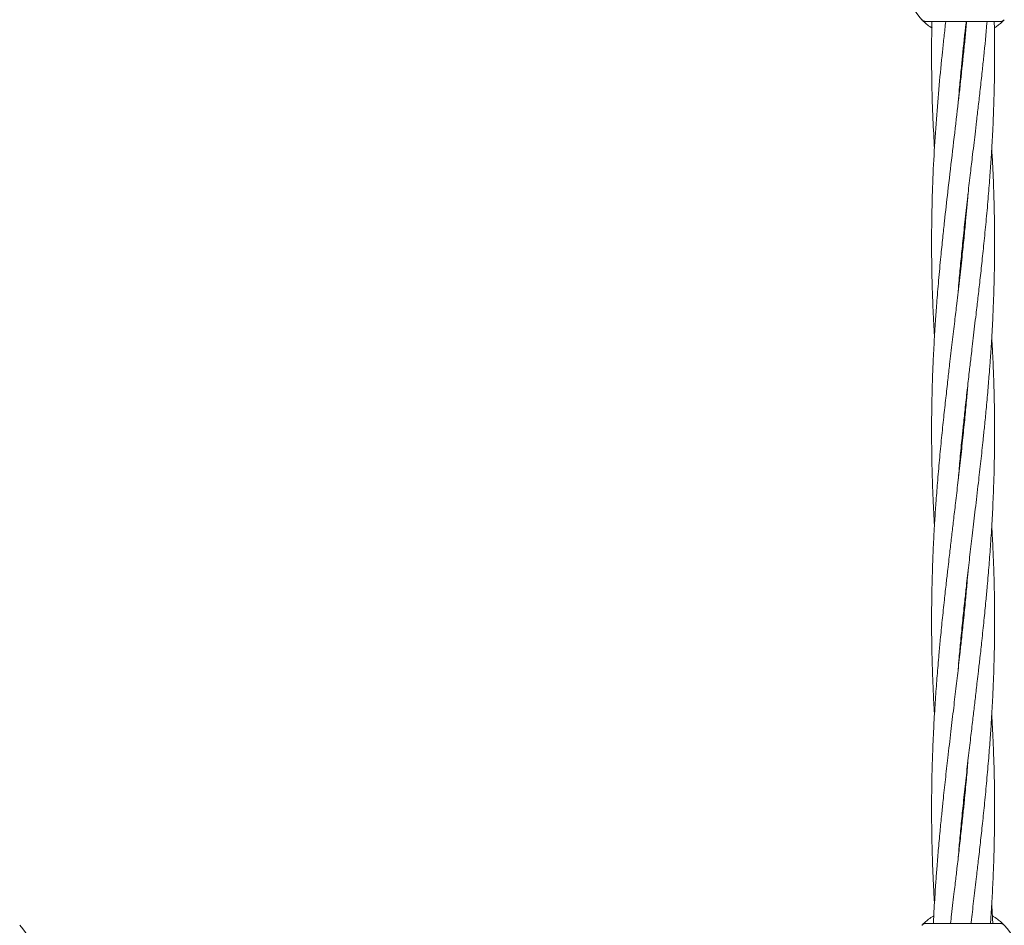
# Model space of a CAD drawing. Units: millimetres. Extents: x 736 to 9082, y 83 to 6655.
# Drawn here: x 5652 to 5902, y 3390 to 3619 of the extents above; entities that cross this region are included whole.
import ezdxf

# ---------------------------------------------------------------- set-up
doc = ezdxf.new("R2010")
doc.units = ezdxf.units.MM
doc.header["$PDSIZE"] = -1
doc.dimstyles.new('ISO-25', dxfattribs={"dimtxt": 100, "dimasz": 100, "dimexe": 1.25, "dimexo": 0.625, "dimgap": 20, "dimtad": 1, "dimdec": 0, "dimtxsty": 'Standard', "dimblk": 'OBLIQUE', "dimcen": 2.5, "dimadec": 0, "dimazin": 0, "dimtfac": 1, "dimtdec": 0, "dimtmove": 0, "dimatfit": 3, "dimfxl": 1, "dimarcsym": 0})

# ---------------------------------------------------------------- blocks, each defined once
blk = doc.blocks.new('_Oblique')
at = {"color": 0, "linetype": 'ByBlock', "lineweight": -2}
blk.add_line((-0.5, -0.5), (0.5, 0.5), dxfattribs=at)
blk = doc.blocks.new('*D4')
at = {"color": 0, "lineweight": -2, "transparency": 16777216}
for p, q in [((1316.47, 3557.14), (1316.47, 131.55)), ((8716.47, 3419.75), (8716.47, 131.55)), ((1316.47, 132.8), (8716.47, 132.8))]:
    blk.add_line(p, q, dxfattribs=at)
at = {"layer": 'Defpoints', "color": 0, "transparency": 16777216}
for p in [(1316.47, 3557.76), (8716.47, 3420.38), (8716.47, 132.8)]:
    blk.add_point(p, dxfattribs=at)
at = {"color": 0, "lineweight": -2, "transparency": 16777216, "xscale": 100, "yscale": 100, "zscale": 100, "rotation": 180}
blk.add_blockref('_Oblique', (1316.47, 132.8), dxfattribs=at)
at = {"color": 0, "lineweight": -2, "transparency": 16777216, "xscale": 100, "yscale": 100, "zscale": 100}
blk.add_blockref('_Oblique', (8716.47, 132.8), dxfattribs=at)
at = {"color": 0, "transparency": 16777216, "insert": (5016.47, 202.8), "char_height": 100, "attachment_point": 5}
blk.add_mtext('7400', dxfattribs=at)

msp = doc.modelspace()

# ---------------------------------------------------------------- linework, layer by layer
at = {"color": 7, "linetype": 'Continuous', "lineweight": 18}
for p, q in [((5882.08, 3619.02), (5900.85, 3619.02)), ((5901.67, 3619.22), (5901.5, 3619.06)), ((5891.47, 3561.91), (5891.37, 3562.85)), ((5891.47, 3563.81), (5891.56, 3562.85)), ((5891.46, 3515.89), (5891.56, 3514.94)), ((5891.47, 3513.98), (5891.37, 3514.94)), ((5891.47, 3467.97), (5891.57, 3467.02)), ((5891.47, 3466.07), (5891.37, 3467.02)), ((5891.47, 3420.06), (5891.56, 3419.1)), ((5891.47, 3418.15), (5891.37, 3419.1)), ((5900.85, 3390.07), (5882.08, 3390.07))]:
    msp.add_line(p, q, dxfattribs=at)
for centre, radius, start, end in [((5891.47, 3629.52), 14.5, 151.3521, 223.8132), ((5882.08, 3388.57), 1.5, 90, 136.187), ((5641.47, 3379.57), 14.5, 331.3521, 43.8132), ((5891.47, 3379.57), 14.5, 331.3521, 43.8132)]:
    msp.add_arc(centre, radius, start, end, dxfattribs=at)
for points in [[(5881, 3619.48), (5881.08, 3619.41), (5881.22, 3619.28), (5881.49, 3619.13), (5881.78, 3619.04), (5881.98, 3619.03), (5882.08, 3619.02)], [(5901.93, 3389.61), (5901.85, 3389.68), (5901.71, 3389.82), (5901.44, 3389.96), (5901.15, 3390.06), (5900.95, 3390.07), (5900.85, 3390.07)]]:
    msp.add_open_spline(points, degree=3, dxfattribs=at)
for points, knots in [([(5883.65, 3617.31), (5883.22, 3617.6), (5882.37, 3618.19), (5881.58, 3618.9), (5881.09, 3619.39), (5881.03, 3619.45), (5881, 3619.48)], [0, 0, 0, 0, 0.250997, 0.501327, 0.750864, 1, 1, 1, 1]), ([(5892.36, 3619.02), (5892.24, 3617.74), (5892.01, 3615.2), (5891.47, 3609.81), (5890.73, 3602.82), (5889.72, 3594.03), (5888.65, 3585), (5887.64, 3576.36), (5886.85, 3569.4), (5886.27, 3563.93), (5885.77, 3558.91), (5885.25, 3553.36), (5884.8, 3547.91), (5884.42, 3542.7), (5884.1, 3537.55), (5883.85, 3532.58), (5883.67, 3527.85), (5883.55, 3523.38), (5883.47, 3518.46), (5883.46, 3513.21), (5883.52, 3507.66), (5883.66, 3502.14), (5883.87, 3497), (5884.05, 3493.35), (5884.17, 3491.43), (5884.19, 3490.98)], [0, 0, 0, 0, 0.029951, 0.059597, 0.126319, 0.193563, 0.265601, 0.337935, 0.396043, 0.428652, 0.466188, 0.513484, 0.558847, 0.593838, 0.635506, 0.679669, 0.710142, 0.746346, 0.784455, 0.825423, 0.869339, 0.914526, 0.954877, 0.989621, 1, 1, 1, 1]), ([(5887.05, 3619.02), (5886.91, 3617.74), (5886.63, 3615.2), (5886.06, 3609.82), (5885.38, 3602.83), (5884.64, 3594.04), (5884.05, 3585.01), (5883.67, 3576.37), (5883.51, 3569.42), (5883.46, 3563.94), (5883.47, 3558.93), (5883.57, 3553.38), (5883.74, 3547.93), (5883.95, 3543.13), (5884.12, 3540.26), (5884.19, 3538.89)], [0, 0, 0, 0, 0.04779, 0.095055, 0.201633, 0.309314, 0.424176, 0.53974, 0.632723, 0.684745, 0.744588, 0.820193, 0.892765, 0.948743, 1, 1, 1, 1]), ([(5883.56, 3619.02), (5883.53, 3617.74), (5883.48, 3615.21), (5883.45, 3609.82), (5883.52, 3602.84), (5883.76, 3594.64), (5884.06, 3589.29), (5884.2, 3586.82)], [0, 0, 0, 0, 0.118901, 0.236486, 0.501464, 0.769646, 1, 1, 1, 1]), ([(5890.22, 3502.58), (5890.36, 3504.2), (5890.64, 3507.6), (5891.08, 3512.17), (5891.53, 3516.53), (5891.98, 3520.75), (5892.48, 3525.32), (5892.98, 3529.69), (5893.39, 3533.16), (5893.73, 3536.04), (5894.05, 3538.72), (5894.39, 3541.66), (5894.72, 3544.43), (5895, 3546.81), (5895.33, 3549.7), (5895.76, 3553.46), (5896.29, 3558.29), (5896.84, 3563.48), (5897.37, 3568.99), (5897.87, 3574.56), (5898.28, 3579.77), (5898.58, 3584.06), (5898.79, 3587.51), (5898.95, 3590.55), (5899.11, 3593.86), (5899.25, 3597.66), (5899.37, 3601.89), (5899.45, 3606.09), (5899.48, 3611.72), (5899.47, 3615.89), (5899.38, 3618.79), (5899.38, 3618.85)], [0, 0, 0, 0, 0.0418379, 0.0877271, 0.1178845, 0.1543858, 0.196688, 0.2356575, 0.2672048, 0.2862727, 0.3099868, 0.3363571, 0.3621428, 0.3812748, 0.3978939, 0.4366372, 0.478289, 0.5225687, 0.5704364, 0.6204293, 0.6663612, 0.7049596, 0.7311743, 0.7552507, 0.7835162, 0.8165735, 0.8532784, 0.8925122, 0.9250778, 0.9984645, 1, 1, 1, 1]), ([(5890.23, 3550.59), (5890.3, 3551.5), (5890.51, 3554.04), (5890.91, 3558.28), (5891.42, 3563.46), (5892, 3568.97), (5892.63, 3574.53), (5893.23, 3579.75), (5893.74, 3584.05), (5894.15, 3587.5), (5894.51, 3590.56), (5894.89, 3593.87), (5895.34, 3597.67), (5895.82, 3601.89), (5896.28, 3606.09), (5896.87, 3611.72), (5897.3, 3615.95), (5897.55, 3618.91), (5897.56, 3619.02)], [0, 0, 0, 0, 0.040257, 0.110937, 0.186093, 0.267416, 0.352204, 0.430244, 0.496037, 0.540709, 0.581702, 0.629786, 0.685977, 0.748298, 0.814859, 0.8702, 0.994988, 1, 1, 1, 1]), ([(5890.23, 3598.58), (5890.32, 3599.65), (5890.54, 3602.24), (5890.9, 3606.1), (5891.46, 3611.73), (5891.9, 3615.95), (5892.24, 3618.91), (5892.25, 3619.02)], [0, 0, 0, 0, 0.157395, 0.380487, 0.56615, 0.984013, 1, 1, 1, 1]), ([(5901.77, 3619.32), (5901.63, 3619.19), (5901.36, 3618.92), (5900.64, 3618.25), (5899.91, 3617.75), (5899.6, 3617.53)], [0, 0, 0, 0, 0.3617322, 0.7292834, 1, 1, 1, 1]), ([(5901.93, 3619.48), (5901.75, 3619.34), (5901.43, 3619.07), (5901.03, 3619.04), (5900.85, 3619.02)], [0, 0, 0, 0, 0.559185, 1, 1, 1, 1]), ([(5891.46, 3609.83), (5891.45, 3609.94), (5891.42, 3610.26), (5891.39, 3610.57), (5891.37, 3610.78)], [0, 0, 0, 0, 0.350199, 1, 1, 1, 1]), ([(5891.47, 3611.71), (5891.48, 3611.6), (5891.51, 3611.28), (5891.54, 3610.97), (5891.56, 3610.76)], [0, 0, 0, 0, 0.350199, 1, 1, 1, 1]), ([(5891.37, 3467.02), (5891.54, 3468.65), (5891.84, 3471.54), (5892.25, 3475.34), (5892.6, 3478.38), (5892.9, 3481.05), (5893.32, 3484.64), (5893.87, 3489.38), (5894.6, 3495.44), (5895.3, 3501.53), (5895.97, 3507.38), (5896.48, 3512.18), (5896.93, 3516.54), (5897.34, 3520.76), (5897.76, 3525.32), (5898.11, 3529.69), (5898.37, 3533.16), (5898.57, 3536.05), (5898.74, 3538.74), (5898.9, 3541.68), (5899.04, 3544.44), (5899.14, 3546.83), (5899.25, 3549.71), (5899.36, 3553.47), (5899.45, 3558.31), (5899.48, 3563.49), (5899.43, 3569), (5899.3, 3574.56), (5899.11, 3579.77), (5898.92, 3583.8), (5898.78, 3586.05), (5898.74, 3586.81)], [0, 0, 0, 0, 0.040859, 0.072237, 0.095226, 0.117088, 0.139138, 0.18514, 0.235653, 0.291042, 0.337548, 0.382097, 0.411372, 0.446754, 0.487737, 0.52554, 0.556213, 0.574783, 0.597869, 0.623521, 0.648552, 0.66707, 0.683201, 0.720804, 0.761252, 0.804258, 0.850696, 0.899106, 0.943641, 0.981187, 1, 1, 1, 1]), ([(5892.71, 3575.22), (5892.52, 3572.91), (5892.2, 3569.22), (5891.68, 3563.92), (5891.16, 3558.9), (5890.54, 3553.33), (5889.92, 3547.89), (5889.31, 3542.69), (5888.71, 3537.54), (5888.12, 3532.58), (5887.57, 3527.85), (5887.07, 3523.38), (5886.53, 3518.46), (5885.98, 3513.21), (5885.45, 3507.65), (5884.97, 3502.13), (5884.58, 3496.99), (5884.28, 3492.53), (5884.04, 3488.49), (5883.88, 3485.24), (5883.77, 3482.38), (5883.67, 3479.68), (5883.57, 3476.23), (5883.49, 3471.91), (5883.45, 3467.11), (5883.48, 3462.49), (5883.55, 3458.68), (5883.63, 3455.62), (5883.72, 3452.95), (5883.86, 3449.36), (5884.01, 3446.06), (5884.16, 3443.64), (5884.2, 3443.06)], [0, 0, 0, 0, 0.052316, 0.083901, 0.120315, 0.166239, 0.210181, 0.243977, 0.284268, 0.326998, 0.356543, 0.391629, 0.428526, 0.468204, 0.510789, 0.554668, 0.593751, 0.627315, 0.655835, 0.685454, 0.701253, 0.720754, 0.746797, 0.779578, 0.818687, 0.85585, 0.884358, 0.905249, 0.925114, 0.945109, 0.986774, 1, 1, 1, 1]), ([(5896.77, 3467.02), (5896.93, 3468.66), (5897.22, 3471.55), (5897.57, 3475.36), (5897.84, 3478.41), (5898.06, 3481.08), (5898.33, 3484.67), (5898.66, 3489.4), (5899, 3495.46), (5899.25, 3501.54), (5899.41, 3507.39), (5899.46, 3512.19), (5899.47, 3516.55), (5899.43, 3520.77), (5899.34, 3525.33), (5899.19, 3529.7), (5899.05, 3533.17), (5898.9, 3536.06), (5898.81, 3537.81), (5898.75, 3538.81), (5898.74, 3538.9)], [0, 0, 0, 0, 0.068319, 0.120717, 0.159099, 0.195596, 0.232336, 0.308907, 0.392877, 0.485146, 0.562733, 0.636927, 0.685626, 0.744606, 0.812982, 0.875984, 0.927076, 0.958064, 0.996583, 1, 1, 1, 1]), ([(5892.71, 3527.29), (5892.61, 3526.02), (5892.36, 3523.12), (5891.92, 3518.48), (5891.4, 3513.24), (5890.8, 3507.69), (5890.17, 3502.16), (5889.58, 3497.02), (5889.05, 3492.55), (5888.57, 3488.5), (5888.19, 3485.24), (5887.86, 3482.37), (5887.54, 3479.67), (5887.15, 3476.22), (5886.68, 3471.91), (5886.17, 3467.11), (5885.71, 3462.49), (5885.36, 3458.68), (5885.1, 3455.63), (5884.87, 3452.96), (5884.6, 3449.37), (5884.27, 3444.64), (5883.93, 3438.58), (5883.68, 3432.5), (5883.53, 3426.66), (5883.47, 3421.85), (5883.46, 3417.49), (5883.5, 3413.27), (5883.6, 3408.72), (5883.74, 3404.34), (5883.89, 3400.87), (5884.03, 3397.98), (5884.12, 3396.23), (5884.18, 3395.23), (5884.19, 3395.14)], [0, 0, 0, 0, 0.028881, 0.065726, 0.105377, 0.147951, 0.191757, 0.230886, 0.264581, 0.293186, 0.322846, 0.338659, 0.358182, 0.384232, 0.417005, 0.45609, 0.493249, 0.521749, 0.542625, 0.562476, 0.582459, 0.624107, 0.669779, 0.719966, 0.762166, 0.802521, 0.829009, 0.861088, 0.898279, 0.932546, 0.960336, 0.977191, 0.998142, 1, 1, 1, 1]), ([(5899.47, 3467.02), (5899.46, 3468.66), (5899.45, 3471.55), (5899.38, 3475.36), (5899.3, 3478.42), (5899.22, 3481.09), (5899.07, 3484.68), (5898.92, 3487.98), (5898.77, 3490.4), (5898.73, 3490.98)], [0, 0, 0, 0, 0.204966, 0.362199, 0.477415, 0.586978, 0.697261, 0.927054, 1, 1, 1, 1]), ([(5892.72, 3479.46), (5892.64, 3478.48), (5892.44, 3476.06), (5892.06, 3471.91), (5891.58, 3467.11), (5891.09, 3462.5), (5890.68, 3458.7), (5890.34, 3455.66), (5890.03, 3452.99), (5889.61, 3449.4), (5889.06, 3444.66), (5888.34, 3438.6), (5887.63, 3432.51), (5886.97, 3426.67), (5886.45, 3421.86), (5886, 3417.5), (5885.59, 3413.28), (5885.18, 3408.72), (5884.82, 3404.35), (5884.56, 3400.88), (5884.36, 3397.99), (5884.2, 3395.3), (5884.04, 3392.6), (5883.96, 3390.83), (5883.92, 3390.07)], [0, 0, 0, 0, 0.032794, 0.081285, 0.139143, 0.193897, 0.235948, 0.266755, 0.296052, 0.325601, 0.387248, 0.454941, 0.529166, 0.591488, 0.651188, 0.69042, 0.737835, 0.792756, 0.843416, 0.88452, 0.909405, 0.940343, 0.974718, 1, 1, 1, 1]), ([(5890.21, 3454.58), (5890.29, 3455.56), (5890.5, 3457.98), (5890.87, 3462.13), (5891.19, 3465.3), (5891.37, 3467.02)], [0, 0, 0, 0, 0.235688, 0.584182, 1, 1, 1, 1]), ([(5890.22, 3406.75), (5890.33, 3408.02), (5890.57, 3410.92), (5891.01, 3415.56), (5891.54, 3420.8), (5892.13, 3426.35), (5892.76, 3431.88), (5893.35, 3437.02), (5893.88, 3441.49), (5894.36, 3445.54), (5894.74, 3448.8), (5895.07, 3451.67), (5895.39, 3454.37), (5895.78, 3457.82), (5896.26, 3462.13), (5896.59, 3465.3), (5896.77, 3467.02)], [0, 0, 0, 0, 0.063323, 0.144109, 0.231044, 0.32439, 0.420438, 0.50623, 0.580107, 0.642825, 0.707856, 0.742528, 0.785332, 0.842448, 0.914305, 1, 1, 1, 1]), ([(5893.47, 3390.07), (5893.51, 3390.4), (5893.76, 3392.51), (5894.22, 3396.5), (5894.81, 3401.46), (5895.36, 3406.19), (5895.86, 3410.66), (5896.4, 3415.58), (5896.95, 3420.83), (5897.48, 3426.39), (5897.96, 3431.91), (5898.35, 3437.05), (5898.65, 3441.51), (5898.89, 3445.55), (5899.05, 3448.8), (5899.17, 3451.66), (5899.26, 3454.36), (5899.36, 3457.82), (5899.45, 3462.13), (5899.46, 3465.3), (5899.47, 3467.02)], [0, 0, 0, 0, 0.012894, 0.082096, 0.155489, 0.206234, 0.266497, 0.32987, 0.39802, 0.471162, 0.546528, 0.613656, 0.671305, 0.72029, 0.771163, 0.798299, 0.831793, 0.876524, 0.932828, 1, 1, 1, 1]), ([(5898.41, 3390.07), (5898.44, 3390.4), (5898.59, 3392.51), (5898.83, 3396.49), (5899.08, 3401.46), (5899.26, 3406.19), (5899.38, 3410.66), (5899.46, 3415.58), (5899.47, 3420.83), (5899.41, 3426.38), (5899.27, 3431.9), (5899.06, 3437.04), (5898.88, 3440.69), (5898.77, 3442.61), (5898.74, 3443.06)], [0, 0, 0, 0, 0.018509, 0.119198, 0.22592, 0.299558, 0.387044, 0.479135, 0.578134, 0.684259, 0.793453, 0.890961, 0.97492, 1, 1, 1, 1]), ([(5892.71, 3431.46), (5892.58, 3429.84), (5892.29, 3426.44), (5891.85, 3421.87), (5891.41, 3417.51), (5890.95, 3413.29), (5890.45, 3408.72), (5889.95, 3404.35), (5889.54, 3400.88), (5889.2, 3398), (5888.89, 3395.32), (5888.57, 3392.62), (5888.36, 3390.83), (5888.27, 3390.07)], [0, 0, 0, 0, 0.117535, 0.246452, 0.331173, 0.433716, 0.552556, 0.662033, 0.750659, 0.804227, 0.870847, 0.944929, 1, 1, 1, 1]), ([(5899.01, 3390.07), (5898.99, 3390.4), (5898.92, 3392.09), (5898.82, 3393.78), (5898.74, 3395.15)], [0, 0, 0, 0, 0.190522, 1, 1, 1, 1]), ([(5881, 3389.61), (5881.03, 3389.64), (5881.09, 3389.71), (5881.57, 3390.19), (5882.41, 3390.9), (5883.23, 3391.57), (5883.89, 3391.92), (5884.02, 3391.99)], [0, 0, 0, 0, 0.235255, 0.470951, 0.707397, 0.944549, 1, 1, 1, 1]), ([(5898.91, 3391.99), (5899.04, 3391.92), (5899.7, 3391.57), (5900.52, 3390.9), (5901.36, 3390.19), (5901.84, 3389.71), (5901.9, 3389.64), (5901.93, 3389.61)], [0, 0, 0, 0, 0.055923, 0.292905, 0.529218, 0.764785, 1, 1, 1, 1])]:
    msp.add_open_spline(points, degree=3, knots=knots, dxfattribs=at)

# ---------------------------------------------------------------- dimensions: what is measured, and where the dimension line sits
dim = msp.add_linear_dim(base=(8716.47, 132.8), p1=(1316.47, 3557.76), p2=(8716.47, 3420.38), dimstyle='ISO-25')
dim.commit()
dim.dimension.update_dxf_attribs({"geometry": '*D4', "text_midpoint": (5016.47, 132.8), "dimtype": 160})

doc.saveas('drawing.dxf')
